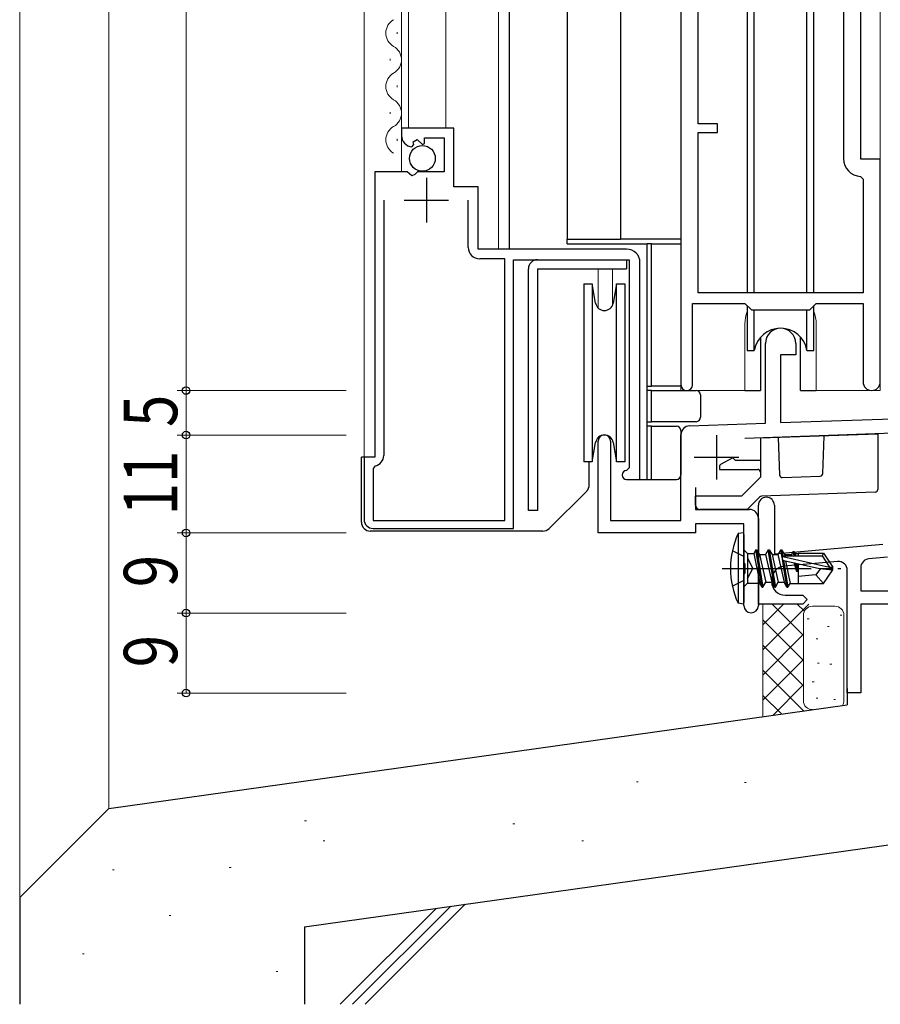
# Model space of a CAD drawing. Extents: x 0 to 1133, y 0 to 806.
# Drawn here: x 104 to 201, y 132 to 243 of the extents above; entities that cross this region are included whole.
import ezdxf

# ---------------------------------------------------------------- set-up
doc = ezdxf.new("R2010")
doc.units = 0
doc.linetypes.add('YCENTER_1', pattern=[13, 10, -1, 1, -1])
doc.linetypes.add('YHIDDEN_1', pattern=[4, 3, -1])
for name, color, linetype, lineweight in [('YKK_11', 7, 'CONTINUOUS', 30), ('YKK_12', 2, 'CONTINUOUS', 13), ('YKK_13', 4, 'CONTINUOUS', 30), ('YKK_D', 6, 'CONTINUOUS', 13), ('YSS_K', 3, 'CONTINUOUS', 13), ('YSS_KE', 3, 'CONTINUOUS', 30)]:
    doc.layers.add(name, color=color, linetype=linetype, lineweight=lineweight)
doc.styles.add('text-b', font='extslim2.shx', dxfattribs={"width": 0.8, "bigfont": 'extfont2.shx'})

msp = doc.modelspace()

# ---------------------------------------------------------------- linework, layer by layer
at = {"layer": 'YKK_11', "linetype": 'ByBlock', "lineweight": -2, "ltscale": 0.5}
for p, q in [((198.5, 227), (198.5, 313)), ((178.3, 288), (178.3, 201.65)), ((196.57, 256.57), (196.57, 227.07)), ((180.23, 231), (180.23, 244)), ((152.8, 230.5), (146.9, 230.5)), ((146.9, 230.5), (146.9, 229.69)), ((152.8, 223.9), (152.8, 230.5)), ((182.4, 231), (180.23, 231)), ((182.4, 230), (182.4, 231)), ((148.21, 228.97), (148.68, 229.24)), ((148.68, 229.24), (149.26, 228.66)), ((149.5, 228.76), (149.5, 229.4)), ((149.5, 229.4), (151.7, 229.4)), ((151.7, 229.4), (151.7, 225.6)), ((180.23, 212), (180.23, 230)), ((180.23, 230), (182.4, 230)), ((148.08, 228.4), (148.3, 228.65)), ((148.3, 228.65), (148.21, 228.97)), ((149.26, 228.66), (149.5, 228.76)), ((200.7, 227), (198.5, 227)), ((200.7, 201.97), (200.7, 227)), ((143.9, 225.6), (143.9, 193.5)), ((147.53, 225.6), (143.9, 225.6)), ((148.07, 225.14), (147.53, 225.6)), ((148.4, 225.3), (148.07, 225.14)), ((148.7, 225.6), (148.4, 225.3)), ((151.7, 225.6), (148.7, 225.6)), ((198.49, 225.07), (198.77, 224.77)), ((198.77, 224.77), (198.77, 212)), ((155.5, 223.9), (152.8, 223.9)), ((155.5, 216.9), (155.5, 223.9)), ((144.9, 222.4), (144.9, 193.7)), ((144.9, 222.4), (144.9, 193.7)), ((154.4, 217.1), (154.4, 222.4)), ((172.2, 216.9), (155.5, 216.9)), ((158.5, 215.8), (155.7, 215.8)), ((158.5, 186.4), (158.5, 215.8)), ((159.5, 185.5), (159.5, 215.7)), ((159.5, 215.7), (172.5, 215.7)), ((172.5, 215.7), (172.5, 192.3)), ((173.7, 191), (173.7, 215.4)), ((198.77, 212), (180.23, 212)), ((179.6, 201.65), (179.6, 210.8)), ((179.6, 210.8), (185.5, 210.8)), ((185.5, 210.8), (186.23, 210.07)), ((192.77, 210.07), (193.5, 210.8)), ((193.5, 210.8), (198.77, 210.8)), ((198.77, 210.8), (198.77, 201.97)), ((186.23, 210.07), (192.77, 210.07)), ((143.9, 193.5), (142.7, 193.5)), ((142.7, 193.5), (142.7, 186.5)), ((143.94, 192.52), (143.7, 192.23)), ((143.7, 192.23), (143.7, 186.4)), ((172.5, 192.3), (172.2, 192)), ((172.2, 191), (173.7, 191)), ((143.7, 186.4), (158.5, 186.4)), ((143.7, 185.5), (159.5, 185.5))]:
    msp.add_line(p, q, dxfattribs=at)
at = {"layer": 'YKK_11', "ltscale": 0.5}
for p, q in [((149.7, 224.9), (149.7, 219.9)), ((147.2, 222.4), (152.2, 222.4))]:
    msp.add_line(p, q, dxfattribs=at)
at = {"layer": 'YKK_11', "color": 211, "linetype": 'ByBlock', "lineweight": -2, "ltscale": 0.5}
for p, q in [((187.8, 197.33), (187.8, 206.3)), ((191.2, 206.3), (191.2, 205)), ((191.2, 205), (189.5, 205)), ((189.5, 205), (189.5, 197.39)), ((179.27, 197.03), (187.8, 197.33)), ((189.5, 197.39), (210.79, 198.13)), ((178.3, 186.4), (178.3, 196.03)), ((210.85, 196.51), (185.5, 195.62)), ((169, 185), (169, 195.3)), ((170.4, 195.3), (170.4, 186.4)), ((179.93, 190.09), (179.93, 187.63)), ((179.93, 187.63), (186, 187.63)), ((170.4, 186.4), (178.3, 186.4)), ((185.37, 186), (179.93, 186)), ((179.93, 186), (179.93, 185)), ((185.37, 181.67), (185.37, 186)), ((187, 186.63), (187, 176.82)), ((179.93, 185), (169, 185)), ((185.52, 181.48), (185.37, 181.67)), ((185.37, 180.33), (185.52, 180.52)), ((185.52, 180.52), (185.52, 181.48)), ((185.37, 176.82), (185.37, 180.33))]:
    msp.add_line(p, q, dxfattribs=at)
at = {"layer": 'YKK_11', "color": 211, "ltscale": 0.5}
for p, q in [((182.3, 196), (182.3, 191)), ((179.8, 193.5), (184.8, 193.5))]:
    msp.add_line(p, q, dxfattribs=at)
at = {"layer": 'YKK_11', "color": 4, "linetype": 'ByBlock', "lineweight": -2, "ltscale": 1.5}
for p, q in [((187, 177), (187, 188.1)), ((188.8, 188.1), (188.8, 182.66)), ((188.8, 182.66), (201, 183.72)), ((195.92, 181.77), (189.87, 181.25)), ((201.5, 182.26), (199.42, 182.08)), ((197, 167), (197, 180.78)), ((198.5, 181.08), (198.5, 178.5)), ((188.5, 179.75), (188.5, 179.5)), ((198.5, 178.5), (206.5, 178.5)), ((190, 178), (192, 178)), ((192, 178), (192.5, 177.5)), ((192.5, 177.5), (192, 177)), ((192, 177), (187, 177)), ((206.5, 177), (198.5, 177)), ((198.5, 177), (198.5, 167)), ((198.5, 167), (197, 167))]:
    msp.add_line(p, q, dxfattribs=at)
at = {"layer": 'YKK_11', "linetype": 'ByBlock', "lineweight": -2, "ltscale": 0.5}
for centre, radius, start, end in [((148.2, 229.69), 1.3, 180, 264.7841), ((198.57, 227.07), 2, 180, 267.5081), ((155.7, 217.1), 1.3, 180, 270), ((172.2, 215.4), 1.5, 0, 90), ((178.95, 201.65), 0.65, 180, 0), ((199.74, 201.97), 0.965, 180, 0), ((143.7, 193.7), 1.2, 281.537, 360), ((172.2, 191.5), 0.5, 90, 270), ((143.7, 186.5), 1, 180, 270)]:
    msp.add_arc(centre, radius, start, end, dxfattribs=at)
at = {"layer": 'YKK_11', "color": 211, "linetype": 'ByBlock', "lineweight": -2, "ltscale": 0.5}
for centre, radius, start, end in [((189.5, 206.3), 1.7, 360, 180), ((179.3, 196.03), 1, 92, 180), ((169.7, 195.3), 0.7, 360, 180), ((186, 186.63), 1, 0, 90), ((186.19, 176.82), 0.815, 180, 0)]:
    msp.add_arc(centre, radius, start, end, dxfattribs=at)
at = {"layer": 'YKK_11', "color": 4, "linetype": 'ByBlock', "lineweight": -2, "ltscale": 1.5}
for centre, radius, start, end in [((187.9, 188.1), 0.9, 0, 180), ((196, 180.78), 1, 0, 95), ((199.5, 181.08), 1, 95, 180), ((190, 179.75), 1.5, 95, 180), ((190, 179.5), 1.5, 180, 270)]:
    msp.add_arc(centre, radius, start, end, dxfattribs=at)
at = {"layer": 'YKK_12'}
for p, q in [((142.7, 193.3), (142.7, 350.75)), ((146.9, 225.6), (146.9, 350.75)), ((147.7, 230.5), (147.7, 350.75)), ((151.9, 230.5), (151.9, 350.75)), ((157.8, 216.9), (157.8, 350.75)), ((159, 350.75), (159, 216.9)), ((200.7, 201), (200.7, 350.75)), ((178.3, 201), (178.3, 288)), ((146.4, 241.09), (146.4, 241.29)), ((145.64, 238.09), (145.64, 238.29)), ((146.4, 235.09), (146.4, 235.29)), ((145.64, 232.09), (145.64, 232.29)), ((146.4, 229.09), (146.4, 229.29)), ((200.7, 227), (198.5, 227)), ((169, 214.7), (169, 210.29)), ((170.63, 214.7), (170.63, 210.63)), ((185.5, 208.5), (185.5, 201)), ((193.5, 208.5), (193.5, 201)), ((185.5, 201), (178.3, 201)), ((200.7, 201), (193.5, 201))]:
    msp.add_line(p, q, dxfattribs=at)
for centre, radius, start, end in [((146.86, 241.19), 1.72, 119.2025, 240.7975), ((145.18, 238.19), 1.72, 299.2025, 60.7975), ((146.86, 235.19), 1.72, 119.2025, 240.7975), ((145.18, 232.19), 1.72, 299.2025, 60.7975), ((146.86, 229.19), 1.72, 119.2025, 240.7975), ((189.5, 208.5), 4, 159.6359, 180), ((189.5, 208.5), 4, 0, 20.3641)]:
    msp.add_arc(centre, radius, start, end, dxfattribs=at)
at = {"layer": 'YKK_13'}
for p, q in [((159, 276), (159, 216.9)), ((165.5, 275.5), (165.5, 218)), ((171.5, 275.5), (171.5, 218)), ((185.75, 250.5), (185.75, 212)), ((186.54, 212), (186.54, 250.5)), ((192.46, 212), (192.46, 250.5)), ((193.25, 212), (193.25, 250.5)), ((165.5, 217.5), (165.5, 218)), ((165.5, 218), (171.5, 218)), ((165.5, 217.5), (174.5, 217.5)), ((178.3, 218), (171.5, 218)), ((174.5, 201.5), (174.5, 217.5)), ((175, 217.5), (174.5, 217.5)), ((175, 217.5), (178.3, 217.5)), ((175, 201.5), (175, 217.5)), ((162.17, 215.7), (172.17, 215.7)), ((172.17, 215.7), (172.17, 214.7)), ((161.17, 187.5), (161.17, 214.7)), ((162.17, 214.7), (162.17, 187.5)), ((162.17, 214.7), (172.17, 214.7)), ((167.4, 213), (168.33, 213)), ((167.4, 213), (167.4, 193)), ((168.72, 210.83), (168.33, 213)), ((168.33, 213), (168.33, 193)), ((171.07, 213), (170.69, 210.83)), ((171.07, 213), (172, 213)), ((171.07, 193), (171.07, 213)), ((172, 213), (172, 193)), ((185.75, 210.55), (185.75, 205.5)), ((193.25, 205.5), (193.25, 210.55)), ((186.54, 205.5), (186.54, 210.07)), ((192.46, 205.5), (192.46, 210.07)), ((187.25, 206.98), (187.25, 201)), ((191.75, 201), (191.75, 206.98)), ((185.75, 205.5), (186.54, 205.5)), ((192.46, 205.5), (193.25, 205.5)), ((174.5, 201), (174.5, 201.5)), ((174.5, 201.5), (175, 201.5)), ((178.3, 201.5), (175, 201.5)), ((174.5, 197.5), (174.5, 201)), ((175, 201), (174.5, 201)), ((175, 201), (180, 201)), ((175, 197.5), (175, 201)), ((180.5, 200.5), (180.5, 198)), ((185.5, 201), (187.25, 201)), ((191.75, 201), (193.5, 201)), ((174.5, 197), (174.5, 197.5)), ((174.5, 197.5), (175, 197.5)), ((180, 197.5), (175, 197.5)), ((174.5, 191), (174.5, 197)), ((175, 197), (174.5, 197)), ((175, 197), (177.8, 197)), ((175, 191), (175, 197)), ((178.3, 196.5), (178.3, 191.5)), ((200.43, 196.09), (187.23, 195.63)), ((200.43, 196.09), (200.43, 189.88)), ((168.33, 193), (168.72, 195.17)), ((170.69, 195.17), (171.07, 193)), ((187.23, 195.63), (187.23, 191.25)), ((189.23, 195.7), (189.38, 191.51)), ((194.24, 191.66), (194.39, 195.88)), ((142.7, 193.5), (142.4, 193.5)), ((142.4, 186.2), (142.4, 193.5)), ((168.33, 193), (167.4, 193)), ((168, 190.41), (168, 193)), ((172, 193), (171.07, 193)), ((172.05, 193), (172.05, 193)), ((184.13, 193.43), (182.74, 192.69)), ((184.43, 193.13), (184.13, 193.43)), ((187.23, 193.13), (184.43, 193.13)), ((182.63, 192.51), (182.63, 192.13)), ((182.63, 192.13), (186.93, 192.13)), ((173.5, 191), (174.5, 191)), ((174.5, 191), (175, 191)), ((175, 191), (177.8, 191)), ((187.23, 191.25), (185.11, 189.13)), ((189.69, 191.22), (193.95, 191.37)), ((163.5, 185.49), (167.71, 189.7)), ((200.14, 189.58), (187.35, 189.13)), ((185.11, 189.13), (179.93, 189.13)), ((179.93, 188.13), (179.93, 189.13)), ((187.15, 189.05), (185.73, 187.63)), ((162.17, 187.5), (161.17, 187.5)), ((185.73, 187.63), (180.43, 187.63)), ((162.79, 185.2), (143.4, 185.2)), ((185.37, 185), (184.72, 184.92)), ((184.72, 184.92), (184.72, 177.08)), ((185.37, 177), (185.37, 185)), ((185.37, 184.82), (185.37, 177.18)), ((185.37, 183.08), (185.77, 182.68)), ((185.77, 182.68), (186.48, 182.68)), ((185.77, 182.68), (185.77, 179.33)), ((186.72, 183.1), (186.48, 182.68)), ((186.48, 182.68), (187.18, 179.33)), ((187.42, 178.9), (186.72, 183.1)), ((186.72, 183.1), (186.82, 183.1)), ((186.82, 183.1), (187.14, 182.55)), ((186.82, 183.1), (187.52, 178.9)), ((188.12, 183.1), (187.8, 182.55)), ((188.82, 178.9), (188.12, 183.1)), ((188.12, 183.1), (188.22, 183.1)), ((188.22, 183.1), (188.54, 182.55)), ((188.22, 183.1), (188.92, 178.9)), ((189.52, 183.1), (189.2, 182.55)), ((189.52, 183.1), (189.62, 183.1)), ((189.67, 182.19), (189.52, 183.1)), ((189.62, 183.1), (189.94, 182.55)), ((189.62, 183.1), (189.75, 182.33)), ((190.92, 182.9), (190.72, 182.55)), ((190.92, 182.9), (191.02, 182.9)), ((191.01, 182.4), (190.92, 182.9)), ((191.02, 182.9), (191.15, 182.68)), ((191.02, 182.9), (191.11, 182.4)), ((191.15, 182.68), (191.47, 182.68)), ((191.15, 182.68), (191.18, 182.4)), ((191.47, 182.7), (194.33, 182.7)), ((191.47, 182.7), (191.47, 182.4)), ((194.33, 182.7), (194.17, 182.4)), ((194.33, 182.7), (195.37, 181.15)), ((187.14, 182.55), (187.84, 179.45)), ((187.14, 182.55), (187.8, 182.55)), ((187.8, 182.55), (188.5, 179.45)), ((188.54, 182.55), (189.24, 179.45)), ((188.54, 182.55), (189.2, 182.55)), ((189.2, 182.55), (189.9, 179.45)), ((190.22, 178.9), (189.7, 182.04)), ((189.76, 182.34), (195.01, 181.15)), ((189.82, 181.93), (190.32, 178.9)), ((189.87, 181.91), (193.87, 181)), ((189.92, 182.4), (194.17, 182.4)), ((189.94, 182.55), (189.97, 182.4)), ((189.94, 182.55), (190.72, 182.55)), ((190.07, 181.86), (190.56, 179.32)), ((190.72, 182.55), (190.77, 182.4)), ((191, 181.65), (191.29, 180.7)), ((191.29, 180.7), (191.14, 181.62)), ((191.24, 181.6), (191.39, 180.7)), ((191.28, 181.59), (191.39, 180.7)), ((191.47, 181.54), (191.47, 179.3)), ((194.17, 182.4), (195.01, 181.15)), ((191.29, 180.7), (191.39, 180.7)), ((193.97, 181), (193.47, 180.3)), ((193.87, 181), (195.37, 181)), ((193.87, 181), (195.37, 180.85)), ((194.33, 179.3), (195.37, 180.85)), ((195.01, 181.15), (195.37, 181.15)), ((195.37, 180.85), (195.37, 181.15)), ((185.37, 178.93), (185.77, 179.33)), ((185.77, 179.33), (187.18, 179.33)), ((187.42, 178.9), (187.18, 179.33)), ((187.52, 178.9), (187.84, 179.45)), ((187.84, 179.45), (188.5, 179.45)), ((188.82, 178.9), (188.5, 179.45)), ((188.92, 178.9), (189.24, 179.45)), ((189.24, 179.45), (189.9, 179.45)), ((190.22, 178.9), (189.9, 179.45)), ((193.47, 180.3), (191.47, 180.1)), ((193.47, 180.3), (194.33, 179.3)), ((187.42, 178.9), (187.52, 178.9)), ((188.82, 178.9), (188.92, 178.9)), ((190.22, 178.9), (190.32, 178.9)), ((190.32, 178.9), (190.56, 179.32)), ((190.56, 179.32), (191.47, 179.32)), ((191.47, 179.3), (194.33, 179.3)), ((185.37, 177), (184.72, 177.08))]:
    msp.add_line(p, q, dxfattribs=at)
at = {"layer": 'YKK_13', "linetype": 'YHIDDEN_1', "ltscale": 0.5}
for p, q in [((184.06, 183), (185.78, 182.15)), ((185.78, 182.15), (186.38, 181)), ((185.78, 179.86), (186.38, 181)), ((184.06, 179), (185.78, 179.86))]:
    msp.add_line(p, q, dxfattribs=at)
at = {"layer": 'YKK_13', "linetype": 'YCENTER_1'}
msp.add_line((182.92, 181), (196.26, 181), dxfattribs=at)
at = {"layer": 'YKK_13'}
msp.add_circle((149.25, 227.1), 1.45, dxfattribs=at)
for centre, radius, start, end in [((162.17, 214.7), 1, 90, 180), ((169.7, 211), 1, 190, 350), ((189.5, 205), 3, 9.5942, 170.4066), ((180, 200.5), 0.5, 0, 90), ((180, 198), 0.5, 270, 0), ((169.7, 195), 1, 10, 170), ((177.8, 196.5), 0.5, 0, 90), ((182.83, 192.51), 0.2, 118.0725, 180), ((186.93, 191.83), 0.3, 0, 90), ((189.68, 191.52), 0.3, 182, 272), ((193.94, 191.67), 0.3, 272, 358), ((167, 190.41), 1, 315, 0), ((173.5, 192), 1, 259.8618, 270), ((177.8, 191.5), 0.5, 270, 0), ((200.13, 189.88), 0.3, 272, 0), ((187.36, 188.83), 0.3, 92, 135), ((180.43, 188.13), 0.5, 180, 270), ((143.4, 186.2), 1, 180, 270), ((162.79, 186.2), 1, 270, 315), ((193.37, 181), 9.5, 155.618, 204.382), ((189.92, 182.15), 0.248, 90, 257.191)]:
    msp.add_arc(centre, radius, start, end, dxfattribs=at)
at = {"layer": 'YKK_D'}
for p, q in [((122.7, 201), (122.7, 313)), ((140.7, 201), (121.7, 201)), ((140.7, 201), (121.7, 201)), ((122.7, 196), (122.7, 201)), ((140.7, 196), (121.7, 196)), ((140.7, 195.99), (121.7, 195.99)), ((122.7, 184.99), (122.7, 195.99)), ((140.7, 184.99), (121.7, 184.99)), ((140.7, 184.99), (121.7, 184.99)), ((122.7, 184.99), (122.7, 175.99)), ((140.7, 175.99), (121.7, 175.99)), ((140.7, 175.99), (121.7, 175.99)), ((122.7, 175.99), (122.7, 166.99)), ((140.7, 166.99), (121.7, 166.99))]:
    msp.add_line(p, q, dxfattribs=at)
at = {"layer": 'YKK_D', "linetype": 'ByBlock', "lineweight": -2}
for centre in [(122.7, 201), (122.7, 201), (122.7, 196), (122.7, 195.99), (122.7, 184.99), (122.7, 184.99), (122.7, 175.99), (122.7, 175.99), (122.7, 166.99)]:
    msp.add_circle(centre, 0.425, dxfattribs=at)
at = {"layer": 'YSS_K'}
for p, q in [((104, 350.75), (104, 144.02)), ((114, 154.02), (114, 350.75)), ((173.3, 157), (173.5, 157)), ((185.45, 156.93), (185.65, 156.93)), ((136.01, 152.61), (136.21, 152.61)), ((159.42, 152.3), (159.62, 152.3)), ((138.09, 150.36), (138.29, 150.36)), ((167.17, 150.36), (167.37, 150.36)), ((127.55, 147.38), (127.75, 147.38)), ((114.42, 147.13), (114.62, 147.13)), ((141.41, 132), (152.43, 143.02)), ((142.83, 132), (154.07, 143.25)), ((120.8, 142), (121, 142)), ((140, 132), (150.78, 142.78)), ((111.04, 137.68), (111.24, 137.68)), ((132.81, 135.68), (133.01, 135.68))]:
    msp.add_line(p, q, dxfattribs=at)
at = {"layer": 'YSS_K', "ltscale": 0.5}
for p, q in [((187.5, 164.34), (187.5, 177)), ((192.66, 177), (187.5, 171.84)), ((189.83, 177), (187.5, 174.67)), ((188.54, 177), (192.01, 173.53)), ((191.37, 177), (192.15, 176.22)), ((193.07, 176.75), (195.61, 176.75)), ((187.5, 175.21), (192.07, 170.64)), ((192.07, 175.75), (192.07, 166.13)), ((192.5, 175.33), (192.7, 175.33)), ((196.18, 175.76), (196.38, 175.76)), ((196.61, 175.75), (196.61, 166.13)), ((194.76, 174.48), (194.96, 174.48)), ((192.01, 173.53), (187.5, 169.01)), ((193.49, 173.07), (193.69, 173.07)), ((187.5, 172.38), (192.07, 167.81)), ((192.01, 170.7), (187.5, 166.18)), ((187.5, 169.55), (192.07, 164.99)), ((193.63, 170.37), (193.83, 170.37)), ((195.05, 170.23), (195.25, 170.23)), ((192.01, 167.87), (188.65, 164.51)), ((193.06, 168.25), (193.26, 168.25)), ((187.5, 166.73), (189.59, 164.64)), ((193.49, 166.4), (193.69, 166.4)), ((195.47, 166.26), (195.67, 166.26))]:
    msp.add_line(p, q, dxfattribs=at)
for centre, start, end in [((193.07, 175.75), 90, 180), ((195.61, 175.75), 0, 90), ((193.07, 166.13), 180, 270), ((195.61, 166.13), 328.3738, 0)]:
    msp.add_arc(centre, 1, start, end, dxfattribs=at)
at = {"layer": 'YSS_KE'}
for p, q in [((197, 167.5), (197, 165.68)), ((114, 154.02), (197, 165.68)), ((136, 140.71), (262, 158.4)), ((114, 154.02), (104, 144.02)), ((104, 144.02), (104, 132))]:
    msp.add_line(p, q, dxfattribs=at)
at = {"layer": 'YSS_KE', "ltscale": 0.5}
msp.add_line((136, 140.71), (136, 132), dxfattribs=at)

# ---------------------------------------------------------------- texts
at = {"layer": 'YKK_D', "style": 'text-b', "width": 0.8}
for s, p in [('5', (121.7, 196.9)), ('11', (121.7, 186.97)), ('9', (121.7, 178.89)), ('9', (121.7, 169.89))]:
    msp.add_text(s, height=6, rotation=90, dxfattribs=at).set_placement(p)

doc.saveas('drawing.dxf')
